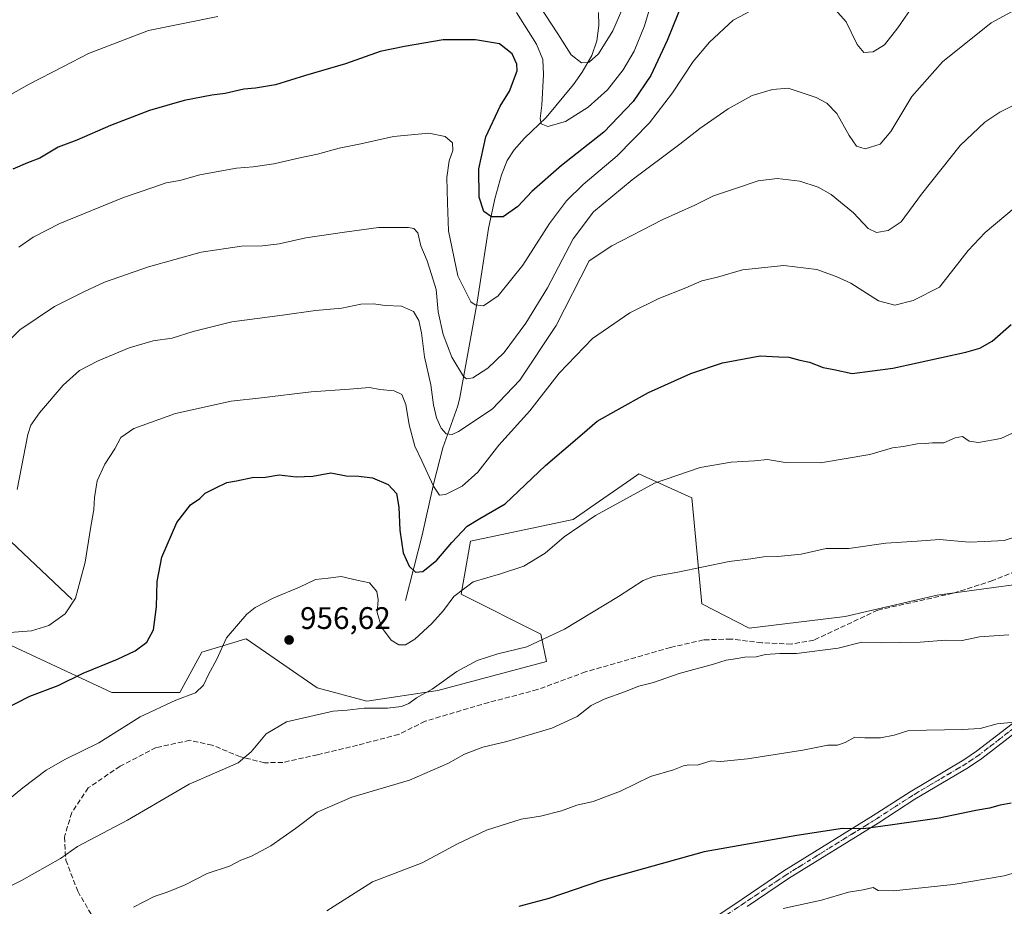
# Model space of a CAD drawing. Units: metres. Extents: x 566493 to 569926, y 4731065 to 4733412.
# Drawn here: x 567745 to 568061, y 4731533 to 4731818 of the extents above; entities that cross this region are included whole.
import ezdxf

# ---------------------------------------------------------------- set-up
doc = ezdxf.new("R2010")
doc.units = ezdxf.units.M
doc.header["$MEASUREMENT"] = 0
for name, pattern in [('DGN Style 3', [2.307223, 1.648017, -0.659207]), ('DGN Style 4', [2.638475, 1.318413, -0.659207, 0.001648, -0.659207]), ('DGN Style 5', [1.153612, 0.494405, -0.659207])]:
    doc.linetypes.add(name, pattern=pattern)
for name, color, linetype, lineweight in [('Arbolado forestal CxS', 92, 'Continuous', 0), ('Camino Cxs', 7, 'Continuous', 0), ('Camino eje', 30, 'DGN Style 4', 13), ('Corriente natural lineal', 142, 'Continuous', 13), ('Curva de nivel maestra', 30, 'Continuous', 30), ('Curva de nivel normal', 30, 'Continuous', 0), ('Pastizal CxS', 92, 'Continuous', 0), ('Punto de cota en terreno', 7, 'Continuous', 0), ('Rótulo de punto de cota en terreno', 7, 'Continuous', 0), ('Senda', 7, 'DGN Style 3', 0), ('Vía pecuaria eje', 92, 'DGN Style 5', 0)]:
    doc.layers.add(name, color=color, linetype=linetype, lineweight=lineweight)
doc.styles.add('Style-Arial', font='txt')

# ---------------------------------------------------------------- blocks, each defined once
blk = doc.blocks.new('5PATER')
at = {"layer": 'Punto de cota en terreno', "linetype": 'Continuous', "lineweight": 0}
h = blk.add_hatch(color=51, dxfattribs=at)
edge = h.paths.add_edge_path()
edge.add_ellipse((0, 0), major_axis=(-0.11, -0.111), ratio=0.999422, start_angle=0, end_angle=360)

msp = doc.modelspace()

# ---------------------------------------------------------------- linework, layer by layer
at = {"layer": 'Arbolado forestal CxS', "color": 92, "linetype": 'Continuous', "lineweight": 0}
msp.add_polyline3d([(568082.6461, 4731638.7271, 962.0987), (568039.8605, 4731632.9099, 962.1737), (568010.3421, 4731626.0721, 962.9874), (567979.5093, 4731622.3537, 962.9013), (567964.2511, 4731630.1739, 961.3128), (567961.0457, 4731664.2249, 955.7855), (567958.8853, 4731665.2075, 955.5189), (567944.0357, 4731671.9621, 953.5792), (567941.4175, 4731670.1425, 953.6452), (567928.5709, 4731661.2153, 953.7616), (567922.8853, 4731657.2641, 953.788), (567889.9129, 4731650.2987, 950.5913), (567886.8585, 4731633.2527, 954.4439), (567912.5345, 4731620.4195, 958.7577), (567914.3253, 4731611.6393, 960.5975), (567879.3739, 4731602.3539, 959.6062), (567856.5459, 4731598.8981, 959.1345), (567840.6419, 4731603.1315, 958.1058), (567817.7797, 4731618.9459, 955.1566), (567817.3365, 4731618.8129, 955.1287), (567805.6615, 4731615.3123, 953.7963), (567803.5157, 4731614.6689, 953.3432), (567796.4225, 4731601.7061, 953.6927), (567774.5643, 4731601.6913, 951.523), (567730.6263, 4731622.1351, 943.2751)], dxfattribs=at)
msp.add_polyline3d([(568082.6461, 4731638.7271, 962.0987), (568039.8605, 4731632.9099, 962.1737), (568010.3421, 4731626.0721, 962.9874), (567979.5093, 4731622.3537, 962.9013), (567964.2511, 4731630.1739, 961.3128), (567961.0457, 4731664.2249, 955.7855), (567958.8853, 4731665.2075, 955.5189), (567944.0357, 4731671.9621, 953.5792), (567941.4175, 4731670.1425, 953.6452), (567928.5709, 4731661.2153, 953.7616), (567922.8853, 4731657.2641, 953.788), (567889.9129, 4731650.2987, 950.5913), (567886.8585, 4731633.2527, 954.4439), (567912.5345, 4731620.4195, 958.7577), (567914.3253, 4731611.6393, 960.5975), (567879.3739, 4731602.3539, 959.6062), (567856.5459, 4731598.8981, 959.1345), (567840.6419, 4731603.1315, 958.1058), (567817.7797, 4731618.9459, 955.1566), (567817.3365, 4731618.8129, 955.1287), (567805.6615, 4731615.3123, 953.7963), (567803.5157, 4731614.6689, 953.3432), (567796.4225, 4731601.7061, 953.6927), (567774.5643, 4731601.6913, 951.523), (567730.6263, 4731622.1351, 943.2751)], dxfattribs=at)
at = {"layer": 'Camino Cxs', "color": 7, "linetype": 'Continuous', "lineweight": 0}
for points in [[(567937.1001, 4731505.0001, 987.1619), (567937.8601, 4731506.0401, 986.5455), (567943.0502, 4731511.2901, 981.9437), (567950.6901, 4731517.7401, 981.2368), (567964.8701, 4731526.9801, 980.5156), (567977.2202, 4731535.3001, 981.5892), (567990.6301, 4731544.3201, 977.9069), (568019.3901, 4731562.1101, 976.4551), (568031.2401, 4731569.8001, 975.5546), (568048.4901, 4731580.0201, 972.6982), (568052.6101, 4731582.8201, 972.4448), (568075.0802, 4731600.1101, 968.7772)], [(567964.8701, 4731526.9801, 980.5156), (567977.2202, 4731535.3001, 981.5892), (567990.6301, 4731544.3201, 977.9069), (568019.3901, 4731562.1101, 976.4551), (568031.2401, 4731569.8001, 975.5546), (568048.4901, 4731580.0201, 972.6982), (568052.6101, 4731582.8201, 972.4448), (568075.0802, 4731600.1101, 968.7772)], [(568076.7801, 4731597.8301, 969.0555), (568054.2801, 4731580.5101, 972.0869), (568050.0201, 4731577.6101, 971.9108), (568032.7401, 4731567.3801, 976.2098), (568020.9201, 4731559.7001, 975.7354), (567992.1701, 4731541.9201, 977.701), (567978.8101, 4731532.9301, 979.8604)], [(568076.7801, 4731597.8301, 969.0555), (568054.2801, 4731580.5101, 972.0869), (568050.0201, 4731577.6101, 971.9108), (568032.7401, 4731567.3801, 976.2098), (568020.9201, 4731559.7001, 975.7354), (567992.1701, 4731541.9201, 977.701), (567978.8101, 4731532.9301, 979.8604)]]:
    msp.add_polyline3d(points, dxfattribs=at)
at = {"layer": 'Camino eje', "color": 30, "linetype": 'DGN Style 4', "lineweight": 13}
msp.add_polyline3d([(568064.6951, 4731590.3251, 972.0737), (568053.4451, 4731581.6651, 972.0833), (568049.2551, 4731578.8151, 972.2425), (568040.6151, 4731573.7001, 972.7877), (568031.9901, 4731568.5901, 975.8824), (568026.0651, 4731564.7451, 976.6121), (568020.1551, 4731560.9051, 976.0831), (567991.4001, 4731543.1201, 977.7571), (567978.0151, 4731534.1151, 980.6676), (567965.6551, 4731525.7901, 980.5496), (567958.6301, 4731521.2151, 980.8489), (567951.5401, 4731516.5951, 981.4372), (567947.7201, 4731513.3701, 981.8508), (567944.0201, 4731510.2401, 982.2287), (567941.4251, 4731507.6151, 983.4514), (567938.4751, 4731504.4751, 986.2631), (567938.0951, 4731503.9551, 986.619), (567935.7567, 4731500.8001, 986.9975)], dxfattribs=at)
at = {"layer": 'Corriente natural lineal', "color": 142, "linetype": 'Continuous', "lineweight": 13}
for points in [[(567869.0001, 4731631.2101, 952.0929), (567874.3001, 4731652.1801, 947.5246), (567878.1001, 4731669.0801, 944.4953), (567881.0101, 4731680.2201, 941.0796), (567885.7801, 4731693.7401, 937.0358), (567886.4201, 4731696.4301, 936.361), (567892.0401, 4731727.0501, 929.2116), (567895.6501, 4731750.6901, 925.3931), (567897.7601, 4731760.3201, 923.7904), (567899.8201, 4731768.0101, 922.8337), (567901.7201, 4731772.5601, 922.3409), (567903.9301, 4731776.0601, 921.9857), (567907.2801, 4731779.7401, 921.3941), (567914.2001, 4731786.4501, 920.0833), (567922.9901, 4731797.0401, 916.691), (567925.8301, 4731800.9901, 915.3978), (567928.8601, 4731806.3301, 913.9259), (567930.5401, 4731811.0601, 912.972), (567931.1901, 4731815.9901, 911.8472), (567931.0101, 4731820.1001, 910.7889)], [(567761.8801, 4731631.5201, 944.1894), (567736.1401, 4731655.7101, 937.8923), (567699.7901, 4731685.5301, 927.8926), (567631.31, 4731719.66, 904.8536), (567607.1, 4731736.05, 894.6953), (567573.94, 4731758.07, 879.8548), (567565.064, 4731764.6151, 877.1035), (567557.94, 4731771, 875.2222), (567535.9923, 4731778.4138, 871.8162)]]:
    msp.add_polyline3d(points, dxfattribs=at)
at = {"layer": 'Curva de nivel maestra', "color": 30, "linetype": 'Continuous', "lineweight": 30, "flags": 128}
for points, elevation in [([(567961.81, 4731832.6201), (567953.1, 4731811.1301), (567947.81, 4731799.8601), (567942.17, 4731791.5301), (567932.73, 4731781.6401), (567919.12, 4731770.9901), (567909.66, 4731762.6401), (567905.1, 4731757.8401), (567900.36, 4731754.5201), (567896.65, 4731754.4401), (567894.14, 4731756.2101), (567892.67, 4731760.8501), (567892.59, 4731769.8601), (567894.87, 4731780.1601), (567899.42, 4731790.0401), (567902.38, 4731794.8201), (567904.92, 4731801.4201), (567904.83, 4731803.5101), (567903.3, 4731806.8901), (567899.22, 4731810.1101), (567891.46, 4731811.3901), (567881.13, 4731811.3601), (567868.64, 4731809.2401), (567860.86, 4731807.6201), (567849.71, 4731803.5901), (567836.82, 4731799.9001), (567827.15, 4731796.9301), (567820.82, 4731795.7801), (567817.04, 4731795.4601), (567811.04, 4731794.1501), (567806.71, 4731793.6201), (567797.88, 4731791.8501), (567786.73, 4731788.6101), (567774.21, 4731783.8701), (567763.32, 4731779.1601), (567757.29, 4731776.8601), (567751.48, 4731773.3501), (567747.52, 4731771.8601), (567742.73, 4731769.8301)], 925), ([(567739.41, 4731596.0101), (567748.18, 4731600.4801), (567757.37, 4731603.9301), (567765.37, 4731607.9201), (567776.37, 4731612.4001), (567782.08, 4731615.0101), (567785.89, 4731617.8701), (567787.95, 4731621.8201), (567788.99, 4731629.1601), (567789.21, 4731637.3801), (567790.68, 4731645.1801), (567795.46, 4731656.2901), (567799.86, 4731661.9401), (567802.85, 4731663.9601), (567804.58, 4731665.7501), (567808, 4731667.3701), (567811.54, 4731669.1601), (567814.66, 4731669.6801), (567819.71, 4731670.7801), (567824.04, 4731670.9001), (567828.37, 4731671.6201), (567833.88, 4731670.9901), (567839.25, 4731671.2101), (567844.94, 4731672.2601), (567849.89, 4731671.2801), (567854.04, 4731671.2001), (567858.37, 4731670.6001), (567863.43, 4731668.5001), (567866.08, 4731665.6401), (567866.88, 4731661.1801), (567867.13, 4731653.8601), (567868.23, 4731646.5601), (567870.12, 4731642.2701), (567872.22, 4731640.3401), (567874.61, 4731640.4901), (567879.07, 4731644.1701), (567883.86, 4731649.8501), (567888.82, 4731655.1101), (567892.92, 4731657.6001), (567901.05, 4731662.2501), (567914, 4731674.6401), (567925.84, 4731684.6301), (567930.66, 4731688.8501), (567936.74, 4731692.2801), (567947.12, 4731698.0701), (567960.68, 4731704.1401), (567970.94, 4731707.5801), (567983, 4731709.8001), (567989.02, 4731709.4801), (567992.26, 4731709.3801), (567995.77, 4731708.4101), (567998.91, 4731707.7601), (568003.31, 4731706.1201), (568006.66, 4731705.4701), (568012.54, 4731704.1901), (568025.65, 4731705.8701), (568049.15, 4731711.0401), (568053.6, 4731712.3101), (568057.6, 4731714.5301), (568063.72, 4731719.8601)], 950), ([(568063.73, 4731566.1401), (568060.13, 4731565.4601), (568056.69, 4731564.5201), (568052.33, 4731563.7301), (568040.52, 4731561.2601), (568025.51, 4731559.1101), (568016.22, 4731557.8801), (568009.48, 4731557.9801), (567994.84, 4731555.7201), (567965.05, 4731550.5101), (567932.05, 4731541.2401), (567915.05, 4731535.4801), (567905.38, 4731532.9601)], 975)]:
    msp.add_lwpolyline(points, dxfattribs=dict(at, elevation=elevation))
at = {"layer": 'Curva de nivel normal', "color": 30, "linetype": 'Continuous', "lineweight": 0, "flags": 128}
for points, elevation in [([(567950.91, 4731832.9201), (567945.85, 4731815.8801), (567942.55, 4731807.7001), (567938.94, 4731801.7301), (567933.91, 4731795.3001), (567927.72, 4731789.7201), (567920.38, 4731785.1501), (567914.78, 4731783.5401), (567912.64, 4731784.3201), (567912.28, 4731786.0601), (567912.85, 4731790.3901), (567913.41, 4731800.1901), (567913.15, 4731805.0401), (567911.12, 4731809.9401), (567904.67, 4731820.1601)], 920), ([(568007.08, 4731821.1001), (568010.68, 4731817.1601), (568014.16, 4731809.8501), (568016.33, 4731807.3001), (568019.34, 4731807.4801), (568022.95, 4731809.7101), (568027.24, 4731815.1901), (568038.24, 4731831.1901)], 930), ([(568071.31, 4731824.4801), (568057.31, 4731816.7901), (568041.64, 4731804.2601), (568031.76, 4731793.1401), (568025.02, 4731781.9301), (568021.55, 4731777.8601), (568016.76, 4731776.3101), (568014.02, 4731777.2201), (568011.58, 4731780.5901), (568007.64, 4731787.6501), (568004.42, 4731791.0001), (568001.06, 4731792.7901), (567992.05, 4731795.8601), (567986.95, 4731795.4201), (567980.47, 4731793.4601), (567972.74, 4731789.1501), (567963.64, 4731782.9001), (567957.16, 4731777.8001), (567941.82, 4731766.3901), (567929.46, 4731756.0501), (567922.92, 4731747.4201), (567914.68, 4731731.7001), (567907.72, 4731720.3201), (567900.66, 4731710.9101), (567895.48, 4731705.9101), (567890.65, 4731702.7801), (567888.61, 4731702.3901), (567887.64, 4731703.1801), (567883.93, 4731709.4001), (567881.06, 4731716.6601), (567879.53, 4731723.9901), (567878.81, 4731731.1901), (567877.31, 4731735.9101), (567876, 4731740.3101), (567873.91, 4731745.1901), (567873, 4731749.3401), (567871.62, 4731750.7701), (567869.91, 4731751.1101), (567860.29, 4731751.0501), (567849.37, 4731749.5101), (567836.99, 4731747.7601), (567828.36, 4731745.8501), (567823.03, 4731745.1801), (567816.24, 4731745.0301), (567803.29, 4731743.1001), (567786.37, 4731738.4601), (567772.23, 4731733.5101), (567765.76, 4731730.4501), (567756.11, 4731725.7201), (567745.01, 4731718.1801), (567732.31, 4731705.8101)], 935), ([(567939.92, 4731824.0601), (567935.66, 4731814.1901), (567931, 4731806.8801), (567928.08, 4731804.2101), (567925.55, 4731804.0101), (567922.24, 4731806.5701), (567917.97, 4731813.2501), (567911.81, 4731822.6001)], 915), ([(567744.73, 4731744.7501), (567749.34, 4731747.9401), (567757.86, 4731752.3701), (567778.38, 4731760.7501), (567787.75, 4731763.9601), (567792.05, 4731765.3901), (567796.42, 4731766.2101), (567802.83, 4731767.9801), (567810.44, 4731769.3201), (567814.63, 4731770.1201), (567820.04, 4731770.5001), (567826.7, 4731771.5601), (567835.01, 4731773.4601), (567840.7, 4731774.5701), (567847.66, 4731776.5001), (567854.65, 4731777.9601), (567865.14, 4731780.2801), (567876.5, 4731781.3301), (567881.79, 4731780.3101), (567884.08, 4731778.2601), (567884.17, 4731775.7601), (567883.05, 4731772.4901), (567882.25, 4731767.1401), (567882.52, 4731758.9901), (567882.86, 4731749.9801), (567885.82, 4731735.5601), (567889.99, 4731727.2301), (567891.37, 4731726.1701), (567894.05, 4731725.8601), (567898.79, 4731729.1001), (567906.68, 4731738.9101), (567915.27, 4731752.3901), (567920.74, 4731759.5801), (567926.16, 4731764.8601), (567937.09, 4731774.0601), (567947.4, 4731784.6501), (567954.82, 4731794.3401), (567961.49, 4731804.3401), (567966.72, 4731810.6001), (567974.38, 4731817.6601), (567983.87, 4731822.7201)], 930), ([(567808.71, 4731818.8601), (567786.37, 4731814.3701), (567767.04, 4731806.9901), (567758.86, 4731802.6601), (567748.04, 4731797.1001), (567733.68, 4731789.0601)], 920), ([(567744.17, 4731666.8601), (567747.53, 4731684.5301), (567748.56, 4731687.6001), (567751.37, 4731691.5301), (567758.9, 4731700.4201), (567764.15, 4731705.0801), (567770.15, 4731708.2501), (567780.2, 4731712.3801), (567787.88, 4731714.6201), (567793.96, 4731715.4801), (567800.73, 4731717.6301), (567813.14, 4731720.7301), (567829.4, 4731722.8801), (567840.06, 4731724.4201), (567848.56, 4731725.1901), (567854.6, 4731726.4201), (567858.73, 4731726.5501), (567862.51, 4731726.0501), (567867.71, 4731725.8201), (567871.6, 4731724.0901), (567873.3, 4731721.1901), (567874.16, 4731717.2001), (567875.1, 4731709.5601), (567877.1, 4731700.4901), (567877.95, 4731694.0601), (567878.92, 4731689.9001), (567880.45, 4731686.5901), (567882.12, 4731684.7601), (567883.98, 4731684.5901), (567886.05, 4731685.5001), (567896.82, 4731692.6701), (567905.78, 4731702.0501), (567917.41, 4731719.6201), (567928.05, 4731740.4001), (567935.36, 4731745.1501), (567951.55, 4731753.5701), (567961.96, 4731758.2601), (567968.03, 4731761.1901), (567975.72, 4731763.8001), (567982.42, 4731766.1001), (567988.48, 4731766.8401), (567995.75, 4731765.9101), (568001.64, 4731764.0201), (568005.84, 4731761.6201), (568013.01, 4731755.8201), (568017.74, 4731750.7801), (568020.43, 4731749.4301), (568024.19, 4731750.0801), (568028.39, 4731752.8601), (568034.93, 4731761.7301), (568047.26, 4731777.3501), (568055.28, 4731784.9501), (568060.05, 4731788.1201), (568077.05, 4731796.5801)], 940), ([(568064.66, 4731757.3001), (568055.36, 4731749.4101), (568049.93, 4731743.6601), (568040.65, 4731731.8601), (568032.15, 4731727.5701), (568026.35, 4731726.1601), (568021.05, 4731727.5301), (568012.2, 4731733.1801), (568007.47, 4731735.2801), (568001.2, 4731737.5201), (567990.67, 4731738.8201), (567977.3, 4731737.4401), (567969.25, 4731735.1201), (567964.21, 4731733.8901), (567959.12, 4731731.6401), (567950.4, 4731728.2001), (567941.14, 4731723.6201), (567929.08, 4731715.3701), (567918.38, 4731704.2101), (567908.98, 4731692.1101), (567898.95, 4731681.1401), (567892.3, 4731672.4901), (567887.19, 4731667.9601), (567881.9, 4731665.2801), (567879.96, 4731665.0601), (567878.04, 4731668.0001), (567874.26, 4731676.0701), (567871.97, 4731680.8101), (567870.13, 4731687.7101), (567869.06, 4731694.2301), (567867.78, 4731697.4101), (567865.35, 4731698.5401), (567860.71, 4731698.9901), (567857.37, 4731699.6601), (567851.04, 4731699.1501), (567838.71, 4731698.2401), (567822.71, 4731696.3501), (567812.96, 4731695.3101), (567795.02, 4731691.2601), (567781.7, 4731686.4501), (567777.51, 4731683.6001), (567775.58, 4731679.9901), (567772.31, 4731675.0201), (567769.9, 4731669.7201), (567768.97, 4731664.3401), (567768.76, 4731660.4901), (567767.71, 4731654.3401), (567766.05, 4731643.5201), (567764.42, 4731637.5201), (567762.88, 4731632.0101), (567759.57, 4731626.9901), (567754.37, 4731623.2401), (567748.71, 4731621.4301), (567739, 4731620.7201)], 945), ([(567734.06, 4731561.2801), (567745.96, 4731571.0601), (567753.52, 4731576.7001), (567759.72, 4731580.2001), (567770.46, 4731585.5401), (567783.74, 4731593.8201), (567795.19, 4731599.2401), (567801.43, 4731601.5601), (567804.02, 4731604.0001), (567805.68, 4731607.4001), (567808.34, 4731612.4001), (567811.42, 4731619.1801), (567815.36, 4731623.7201), (567817.99, 4731626.8301), (567820.71, 4731629.0201), (567826.68, 4731632.0301), (567834.95, 4731635.5401), (567840.04, 4731637.9401), (567844.15, 4731638.3501), (567848.32, 4731638.9101), (567853.32, 4731637.7401), (567857.46, 4731636.9301), (567859.75, 4731634.1401), (567860.2, 4731631.4401), (567859.93, 4731627.3501), (567861.26, 4731622.6401), (567864.39, 4731618.4601), (567866.9, 4731616.9401), (567869.04, 4731616.9901), (567871.98, 4731618.7701), (567877.44, 4731623.8701), (567881.19, 4731628.0201), (567884.58, 4731632.5001), (567890.72, 4731637.2501), (567899.55, 4731639.8001), (567907.05, 4731642.2401), (567913.88, 4731646.4801), (567920.05, 4731651.7001), (567930.05, 4731658.5301), (567949.07, 4731668.8801), (567963.72, 4731673.9601), (567973.72, 4731675.6901), (567981.22, 4731676.1001), (567985.4, 4731676.4901), (567991.03, 4731675.6001), (568002.39, 4731675.4701), (568018.24, 4731678.1801), (568025.57, 4731680.2401), (568029.11, 4731680.7101), (568033.52, 4731681.6001), (568036.06, 4731681.6601), (568038.38, 4731681.8801), (568042.05, 4731681.8601), (568045.72, 4731683.5201), (568048.09, 4731683.9401), (568050.2, 4731682.4401), (568053.2, 4731682.0101), (568060.4, 4731683.2801), (568065.56, 4731685.6201)], 955), ([(568065.72, 4731651.9001), (568061.45, 4731650.5001), (568055.29, 4731650.1301), (568050.2, 4731650.0001), (568040.7, 4731650.8301), (568033.48, 4731650.3301), (568023.43, 4731649.6501), (568011.51, 4731647.8901), (568004.21, 4731647.8801), (567996.17, 4731646.1601), (567988.72, 4731645.3301), (567984.05, 4731645.2601), (567980.05, 4731644.6401), (567973.02, 4731643.7601), (567956.58, 4731640.3601), (567948.68, 4731638.9601), (567945.41, 4731637.6401), (567937.5, 4731632.4701), (567920.08, 4731622.0001), (567908.05, 4731616.3601), (567898.72, 4731614.1201), (567892.05, 4731611.9901), (567885.52, 4731608.4601), (567877.6, 4731602.7701), (567872.51, 4731599.9801), (567870.04, 4731598.1801), (567867.71, 4731597.1301), (567863.21, 4731596.5801), (567855.73, 4731596.6201), (567850.21, 4731596.0401), (567845.78, 4731595.6401), (567839.67, 4731594.2901), (567830.78, 4731592.2801), (567824.2, 4731588.3601), (567819.35, 4731582.5801), (567815.2, 4731579.0701), (567808.37, 4731576.1201), (567799.48, 4731572.2601), (567779.57, 4731560.6701), (567763.57, 4731552.1801), (567758.04, 4731548.2901), (567745.57, 4731541.2901), (567738.26, 4731537.7501)], 960), ([(567781.57, 4731532.7101), (567788.17, 4731536.1801), (567792.37, 4731537.4801), (567798.2, 4731539.8801), (567805.25, 4731543.4701), (567812.41, 4731545.8801), (567816.07, 4731547.7601), (567819.49, 4731549.1201), (567825.68, 4731552.3701), (567833.58, 4731557.9401), (567840.62, 4731563.2001), (567851.7, 4731568.0301), (567870.29, 4731573.5301), (567882.61, 4731578.8201), (567887.95, 4731581.8701), (567893.81, 4731584.0901), (567901.53, 4731585.8901), (567916.01, 4731590.2601), (567924.2, 4731593.9801), (567928.7, 4731597.4401), (567932.86, 4731599.5601), (567939.38, 4731601.8401), (567944.05, 4731603.7001), (567948.7, 4731604.9301), (567956.98, 4731607.7701), (567968.03, 4731610.7901), (567972.05, 4731612.1001), (567974.38, 4731612.4001), (567978.05, 4731613.0601), (567981.72, 4731613.1301), (567984.72, 4731613.8301), (567989.38, 4731614.2001), (567994.73, 4731614.1501), (568008.1, 4731615.9601), (568015.73, 4731617.8201), (568022.02, 4731617.6301), (568034.43, 4731617.8301), (568042.73, 4731618.5101), (568047.93, 4731618.3301), (568053.48, 4731619.6001), (568062.96, 4731620.1801)], 965), ([(568070.12, 4731592.6701), (568059.16, 4731591.6201), (568053.76, 4731590.0501), (568047.98, 4731589.7801), (568030.83, 4731589.4301), (568026.1, 4731587.9501), (568021.72, 4731587.0701), (568016.64, 4731587.1101), (568013.42, 4731587.2701), (568010.31, 4731585.5601), (568007.92, 4731584.7501), (568004.8, 4731584.7201), (567996.71, 4731583.1701), (567978.91, 4731580.3401), (567970.37, 4731579.5501), (567967.3, 4731579.6601), (567962.72, 4731578.3101), (567960.12, 4731578.4001), (567958.33, 4731578.0901), (567955.12, 4731576.8501), (567947.72, 4731574.6901), (567938.11, 4731569.9301), (567929.3, 4731566.6801), (567924.07, 4731565.4201), (567919.16, 4731563.6001), (567912.43, 4731561.9001), (567906.22, 4731560.9301), (567895.02, 4731557.4001), (567885.72, 4731553.0601), (567874.38, 4731546.9701), (567858.38, 4731540.7901), (567843.71, 4731531.5601)], 970), ([(568067.04, 4731544.3701), (568061.48, 4731542.7201), (568045.05, 4731539.9901), (568025.88, 4731537.9801), (568020.97, 4731538.0801), (568019.37, 4731539.0101), (568016.16, 4731538.3201), (568011.42, 4731537.5201), (568002.72, 4731534.9401), (567990.37, 4731532.2601)], 980)]:
    msp.add_lwpolyline(points, dxfattribs=dict(at, elevation=elevation))
at = {"layer": 'Pastizal CxS', "color": 92, "linetype": 'Continuous', "lineweight": 0}
for points in [[(567730.6263, 4731622.1351, 943.2751), (567774.5643, 4731601.6913, 951.523), (567796.4225, 4731601.7061, 953.6927), (567803.5157, 4731614.6689, 953.3432), (567805.6615, 4731615.3123, 953.7963), (567817.3365, 4731618.8129, 955.1287), (567817.7797, 4731618.9459, 955.1566), (567840.6419, 4731603.1315, 958.1058), (567856.5459, 4731598.8981, 959.1345), (567879.3739, 4731602.3539, 959.6062), (567914.3253, 4731611.6393, 960.5975), (567912.5345, 4731620.4195, 958.7577), (567886.8585, 4731633.2527, 954.4439), (567889.9129, 4731650.2987, 950.5913), (567922.8853, 4731657.2641, 953.788), (567928.5709, 4731661.2153, 953.7616), (567941.4175, 4731670.1425, 953.6452), (567944.0357, 4731671.9621, 953.5792), (567958.8853, 4731665.2075, 955.5189), (567961.0457, 4731664.2249, 955.7855), (567964.2511, 4731630.1739, 961.3128), (567979.5093, 4731622.3537, 962.9013), (568010.3421, 4731626.0721, 962.9874), (568039.8605, 4731632.9099, 962.1737), (568082.6461, 4731638.7271, 962.0987)], [(568082.6461, 4731638.7271, 962.0987), (568039.8605, 4731632.9099, 962.1737), (568010.3421, 4731626.0721, 962.9874), (567979.5093, 4731622.3537, 962.9013), (567964.2511, 4731630.1739, 961.3128), (567961.0457, 4731664.2249, 955.7855), (567958.8853, 4731665.2075, 955.5189), (567944.0357, 4731671.9621, 953.5792), (567941.4175, 4731670.1425, 953.6452), (567928.5709, 4731661.2153, 953.7616), (567922.8853, 4731657.2641, 953.788), (567889.9129, 4731650.2987, 950.5913), (567886.8585, 4731633.2527, 954.4439), (567912.5345, 4731620.4195, 958.7577), (567914.3253, 4731611.6393, 960.5975), (567879.3739, 4731602.3539, 959.6062), (567856.5459, 4731598.8981, 959.1345), (567840.6419, 4731603.1315, 958.1058), (567817.7797, 4731618.9459, 955.1566), (567817.3365, 4731618.8129, 955.1287), (567805.6615, 4731615.3123, 953.7963), (567803.5157, 4731614.6689, 953.3432), (567796.4225, 4731601.7061, 953.6927), (567774.5643, 4731601.6913, 951.523), (567730.6263, 4731622.1351, 943.2751)]]:
    msp.add_polyline3d(points, dxfattribs=at)
at = {"layer": 'Senda', "color": 7, "linetype": 'DGN Style 3', "lineweight": 0}
msp.add_polyline3d([(568069.4901, 4731642.3401, 961.6589), (568057.7601, 4731637.6101, 963.9711), (568045.0001, 4731633.5301, 963.096), (568020.8001, 4731628.1401, 963.8137), (568000.3001, 4731618.4901, 964.7302), (567993.0601, 4731617.2301, 964.7497), (567983.5101, 4731617.6401, 964.3015), (567973.6201, 4731618.8401, 965.8924), (567964.7701, 4731618.5801, 963.7378), (567954.1401, 4731616.1301, 963.6366), (567926.9101, 4731608.3001, 962.8829), (567911.4601, 4731602.5901, 966.3079), (567895.7501, 4731598.4701, 962.5839), (567875.3001, 4731592.4501, 962.9161), (567866.8601, 4731588.2201, 963.2223), (567853.5201, 4731584.7101, 962.1982), (567840.7501, 4731581.6601, 962.1358), (567829.5501, 4731579.2001, 962.2181), (567823.6501, 4731579.1001, 961.3946), (567815.9001, 4731581.0201, 960.7767), (567806.8701, 4731584.7301, 958.412), (567799.6901, 4731586.3101, 957.4728), (567788.8301, 4731583.9701, 957.2799), (567777.2401, 4731577.9901, 956.6229), (567767.0301, 4731571.0101, 956.9059), (567761.7101, 4731563.0901, 957.7127), (567759.3501, 4731555.2201, 958.7998), (567759.8101, 4731547.8501, 960.1432), (567763.6101, 4731537.8101, 962.2433), (567771.2001, 4731524.9901, 965.3008)], dxfattribs=at)
at = {"layer": 'Vía pecuaria eje', "color": 92, "linetype": 'DGN Style 5', "lineweight": 0}
msp.add_polyline3d([(568064.695, 4731590.3252, 972.0737), (568060.945, 4731587.4384, 972.5357), (568057.195, 4731584.5518, 972.2698), (568053.445, 4731581.6652, 972.0833), (568051.3853, 4731580.2647, 972.294), (568049.255, 4731578.8151, 972.2425), (568046.375, 4731577.1101, 972.067), (568043.495, 4731575.4051, 972.5149), (568040.615, 4731573.7002, 972.7877), (568038.0957, 4731572.2075, 973.1974), (568035.0428, 4731570.3988, 974.2523), (568031.9901, 4731568.5902, 975.8824), (568029.0275, 4731566.6676, 977.077), (568026.0651, 4731564.7452, 976.6122), (568023.11, 4731562.8251, 976.4315), (568020.1551, 4731560.9051, 976.0831), (568016.5613, 4731558.6825, 975.4579), (568012.9676, 4731556.4599, 975.9518), (568009.3739, 4731554.2374, 976.4644), (568005.7802, 4731552.0148, 976.2167), (568002.1852, 4731549.7911, 976.576), (567998.5901, 4731547.5674, 977.1378), (567994.995, 4731545.3438, 977.4231), (567991.4, 4731543.1201, 977.7571), (567988.0476, 4731540.865, 978.4807), (567984.6952, 4731538.6098, 978.9993), (567981.3551, 4731536.3625, 980.2101), (567978.015, 4731534.1152, 980.6677), (567974.9274, 4731532.0353, 979.7886)], dxfattribs=at)

# ---------------------------------------------------------------- block references
at = {"layer": 'Punto de cota en terreno', "color": 7, "linetype": 'Continuous', "lineweight": 0, "xscale": 10, "yscale": 10, "zscale": 10}
msp.add_blockref('5PATER', (567831.57, 4731618.55, 956.62), dxfattribs=at)

# ---------------------------------------------------------------- texts
at = {"layer": 'Rótulo de punto de cota en terreno', "color": 7, "linetype": 'Continuous', "lineweight": 0, "style": 'Style-Arial'}
msp.add_text('956,62', height=7, dxfattribs=at).set_placement((567835.0978, 4731622.0778))

doc.saveas('drawing.dxf')
